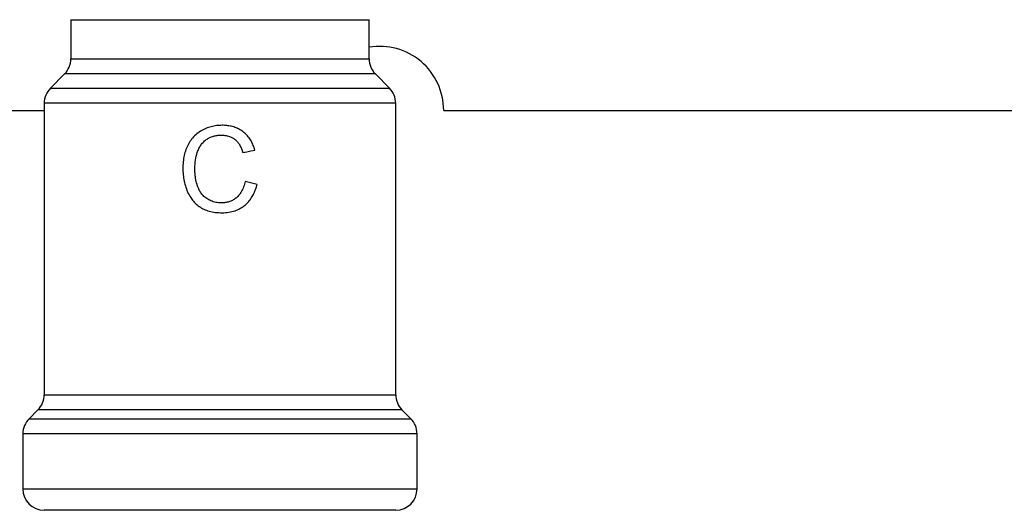
# Model space of a CAD drawing. Extents: x 3 to 804, y -3 to 336.
# Drawn here: x 182 to 274, y 186 to 232 of the extents above; entities that cross this region are included whole.
import ezdxf

# ---------------------------------------------------------------- set-up
doc = ezdxf.new("R2010")
doc.units = 0
doc.header["$LTSCALE"] = 10
doc.layers.get('0').update_dxf_attribs({"color": 2, "linetype": 'CONTINUOUS'})

msp = doc.modelspace()

# ---------------------------------------------------------------- linework, layer by layer
at = {"color": 2, "linetype": 'Continuous', "lineweight": 25}
for p, q in [((186.761, 232.086), (186.761, 228.415)), ((186.761, 232.086), (214.761, 232.086)), ((214.761, 228.415), (214.761, 232.086)), ((186.761, 228.415), (214.761, 228.415)), ((186.175, 227.001), (184.847, 225.672)), ((215.347, 227.001), (186.175, 227.001)), ((216.675, 225.672), (215.347, 227.001)), ((184.847, 225.672), (216.675, 225.672)), ((184.261, 224.258), (184.261, 196.915)), ((217.261, 224.258), (184.261, 224.258)), ((217.261, 196.915), (217.261, 224.258)), ((153.261, 223.586), (184.261, 223.586)), ((221.761, 223.586), (278.261, 223.586)), ((184.261, 196.915), (217.261, 196.915)), ((183.675, 195.501), (182.847, 194.672)), ((217.847, 195.501), (183.675, 195.501)), ((218.675, 194.672), (217.847, 195.501)), ((182.847, 194.672), (218.675, 194.672)), ((182.261, 193.258), (182.261, 188.086)), ((219.261, 193.258), (182.261, 193.258)), ((219.261, 188.086), (219.261, 193.258)), ((182.261, 188.086), (219.261, 188.086)), ((217.261, 186.086), (184.261, 186.086))]:
    msp.add_line(p, q, dxfattribs=at)
at = {"color": 2, "linetype": 'Continuous', "lineweight": 25, "flags": 128}
for points in [[(202.915, 219.622), (203.293, 219.703), (203.669, 219.783), (204.043, 219.864)], [(204.248, 216.647), (203.874, 216.735), (203.498, 216.822), (203.12, 216.91)]]:
    msp.add_lwpolyline(points, dxfattribs=at)
at = {"color": 2, "linetype": 'Continuous', "lineweight": 25}
for centre, radius, start, end in [((215.761, 223.586), 6, 0, 99.59407), ((184.761, 228.415), 2, 315, 0), ((216.761, 228.415), 2, 180, 225), ((186.261, 224.258), 2, 135, 180), ((215.261, 224.258), 2, 0, 45), ((182.261, 196.915), 2, 315, 0), ((219.261, 196.915), 2, 180, 225), ((184.261, 193.258), 2, 135, 180), ((217.261, 193.258), 2, 0, 45), ((184.261, 188.086), 2, 180, 270), ((217.261, 188.086), 2, 270, 0)]:
    msp.add_arc(centre, radius, start, end, dxfattribs=at)
for points, knots in [([(200.96, 222.189), (200.786, 222.181), (200.438, 222.164), (199.924, 222.067), (199.415, 221.897), (198.928, 221.644), (198.473, 221.31), (198.091, 220.894), (197.784, 220.421), (197.553, 219.909), (197.388, 219.353), (197.295, 218.762), (197.281, 218.351), (197.274, 218.146)], [0, 0, 0, 0, 0.0844609, 0.1691619, 0.2533536, 0.3446912, 0.4359239, 0.5274776, 0.6191508, 0.709843, 0.8005973, 0.9002175, 1, 1, 1, 1]), ([(204.043, 219.864), (203.994, 220.011), (203.895, 220.306), (203.69, 220.725), (203.428, 221.117), (203.097, 221.458), (202.712, 221.745), (202.284, 221.962), (201.839, 222.102), (201.394, 222.172), (201.105, 222.184), (200.96, 222.189)], [0, 0, 0, 0, 0.11142, 0.223083, 0.334037, 0.448677, 0.563374, 0.678003, 0.792677, 0.896274, 1, 1, 1, 1]), ([(198.402, 218.151), (198.416, 218.404), (198.443, 218.91), (198.583, 219.536), (198.77, 220.017), (198.972, 220.358), (199.233, 220.657), (199.536, 220.903), (199.875, 221.083), (200.221, 221.197), (200.568, 221.255), (200.793, 221.262), (200.905, 221.266)], [0, 0, 0, 0, 0.16796, 0.335628, 0.422747, 0.509745, 0.597268, 0.684768, 0.767723, 0.850759, 0.925315, 1, 1, 1, 1]), ([(200.905, 221.266), (201.051, 221.258), (201.341, 221.243), (201.717, 221.138), (202.017, 220.981), (202.248, 220.805), (202.444, 220.591), (202.628, 220.323), (202.788, 219.998), (202.873, 219.747), (202.915, 219.622)], [0, 0, 0, 0, 0.154433, 0.308105, 0.410943, 0.513703, 0.61604, 0.718494, 0.859077, 1, 1, 1, 1]), ([(197.274, 218.146), (197.281, 217.946), (197.296, 217.545), (197.389, 216.951), (197.546, 216.364), (197.777, 215.797), (198.071, 215.294), (198.424, 214.88), (198.812, 214.552), (199.253, 214.299), (199.77, 214.113), (200.352, 214.007), (200.772, 213.992), (200.982, 213.984)], [0, 0, 0, 0, 0.094851, 0.189883, 0.284545, 0.382442, 0.480165, 0.560289, 0.640388, 0.720703, 0.801076, 0.900431, 1, 1, 1, 1]), ([(200.877, 214.907), (200.709, 214.918), (200.375, 214.94), (199.913, 215.084), (199.511, 215.303), (199.186, 215.567), (198.939, 215.88), (198.722, 216.277), (198.553, 216.775), (198.452, 217.295), (198.411, 217.756), (198.405, 218.019), (198.402, 218.151)], [0, 0, 0, 0, 0.108867, 0.217371, 0.311765, 0.405936, 0.488091, 0.570371, 0.699368, 0.82868, 0.914304, 1, 1, 1, 1]), ([(203.12, 216.91), (203.079, 216.744), (202.996, 216.412), (202.803, 215.988), (202.566, 215.65), (202.312, 215.391), (202.014, 215.184), (201.69, 215.032), (201.349, 214.941), (201.076, 214.911), (200.918, 214.908), (200.877, 214.907)], [0, 0, 0, 0, 0.156156, 0.311657, 0.421422, 0.531036, 0.641097, 0.751141, 0.856431, 0.961798, 1, 1, 1, 1]), ([(200.982, 213.984), (201.186, 213.994), (201.591, 214.014), (202.154, 214.146), (202.648, 214.368), (203.07, 214.648), (203.436, 214.998), (203.731, 215.386), (203.955, 215.798), (204.124, 216.215), (204.207, 216.503), (204.248, 216.647)], [0, 0, 0, 0, 0.132584, 0.264738, 0.375167, 0.485578, 0.595871, 0.706224, 0.803897, 0.90201, 1, 1, 1, 1])]:
    msp.add_open_spline(points, degree=3, knots=knots, dxfattribs=at)

doc.saveas('drawing.dxf')
